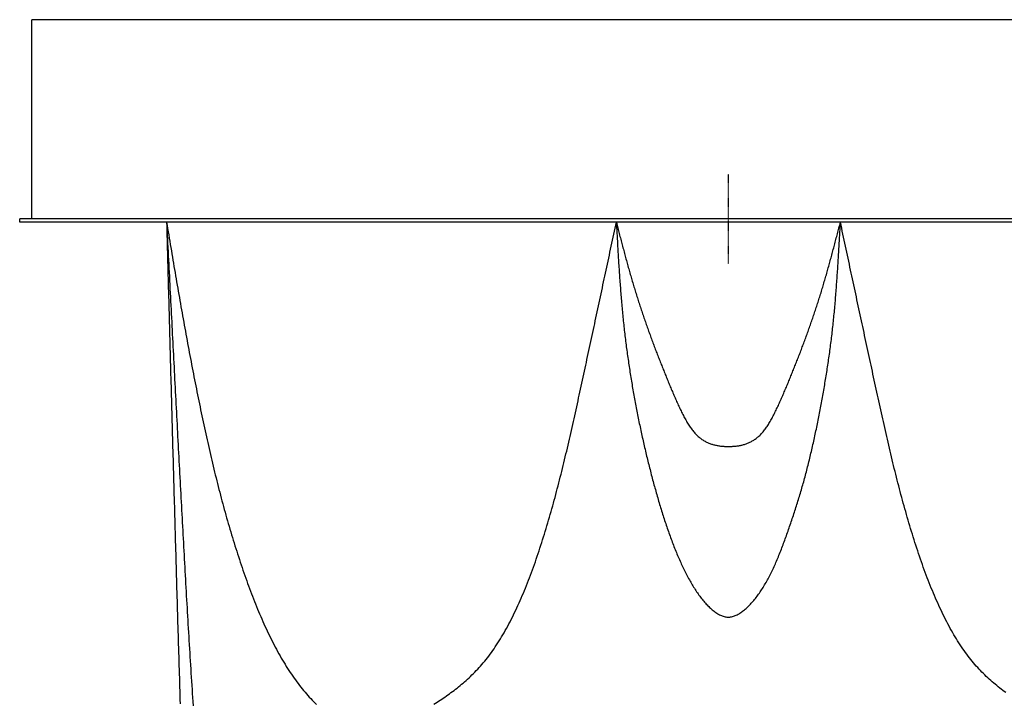
# Model space of a CAD drawing. Extents: x -791 to 1515, y -2146 to 226.
# Drawn here: x -791 to 308, y -537 to 226 of the extents above; entities that cross this region are included whole.
import ezdxf

# ---------------------------------------------------------------- set-up
doc = ezdxf.new("R2010")
doc.units = 0
doc.linetypes.add('DASHDOT', pattern=[1, 0.5, -0.25, 0, -0.25])
doc.layers.get('0').update_dxf_attribs({"linetype": 'CONTINUOUS'})

msp = doc.modelspace()

# ---------------------------------------------------------------- linework, layer by layer
at = {"linetype": 'CONTINUOUS'}
for p, q in [((-777.5, 4), (-777.5, 226)), ((777.5, 226), (-777.5, 226)), ((-791, 0), (-791, 4)), ((791, 4), (-791, 4)), ((791, 0), (-791, 0))]:
    msp.add_line(p, q, dxfattribs=at)
at = {"linetype": 'DASHDOT'}
msp.add_line((0, -46), (0, 54), dxfattribs=at)
for points in [[(-627.043, 0, 0), (-626.455, -3.5485, 0), (-625.867, -7.0917, 0), (-625.28, -10.6297, 0), (-624.692, -14.1625, 0), (-624.103, -17.6902, 0), (-623.515, -21.2128, 0), (-622.926, -24.7306, 0), (-622.337, -28.2434, 0), (-621.747, -31.7515, 0), (-621.157, -35.2548, 0), (-620.566, -38.7534, 0), (-619.975, -42.2475, 0), (-619.383, -45.737, 0), (-618.79, -49.2221, 0), (-618.197, -52.7028, 0), (-617.602, -56.1792, 0), (-617.007, -59.6513, 0), (-616.41, -63.1193, 0), (-615.813, -66.5831, 0), (-615.215, -70.043, 0), (-614.615, -73.4989, 0), (-614.014, -76.9509, 0), (-613.412, -80.3991, 0), (-612.809, -83.8435, 0), (-612.205, -87.2843, 0), (-611.598, -90.7214, 0), (-610.991, -94.1551, 0), (-610.382, -97.5853, 0), (-609.771, -101.012, 0), (-609.159, -104.436, 0), (-608.545, -107.856, 0), (-607.929, -111.273, 0), (-607.311, -114.687, 0), (-606.692, -118.098, 0), (-606.071, -121.506, 0), (-605.447, -124.911, 0), (-604.822, -128.313, 0), (-604.194, -131.712, 0), (-603.565, -135.109, 0), (-602.933, -138.503, 0), (-602.299, -141.895, 0), (-601.662, -145.284, 0), (-601.023, -148.671, 0), (-600.382, -152.055, 0), (-599.738, -155.438, 0), (-599.092, -158.818, 0), (-598.443, -162.196, 0), (-597.791, -165.572, 0), (-597.137, -168.945, 0), (-596.48, -172.317, 0), (-595.82, -175.687, 0), (-595.157, -179.056, 0), (-594.491, -182.421, 0), (-593.822, -185.785, 0), (-593.149, -189.146, 0), (-592.474, -192.505, 0), (-591.795, -195.861, 0), (-591.113, -199.214, 0), (-590.427, -202.565, 0), (-589.737, -205.912, 0), (-589.044, -209.257, 0), (-588.347, -212.598, 0), (-587.646, -215.936, 0), (-586.941, -219.27, 0), (-586.232, -222.601, 0), (-585.519, -225.928, 0), (-584.802, -229.251, 0), (-584.081, -232.571, 0), (-583.355, -235.886, 0), (-582.624, -239.198, 0), (-581.889, -242.505, 0), (-581.15, -245.807, 0), (-580.405, -249.105, 0), (-579.656, -252.399, 0), (-578.902, -255.688, 0), (-578.143, -258.972, 0), (-577.379, -262.251, 0), (-576.61, -265.525, 0), (-575.835, -268.793, 0), (-575.055, -272.057, 0), (-574.27, -275.315, 0), (-573.479, -278.567, 0), (-572.683, -281.814, 0), (-571.881, -285.055, 0), (-571.073, -288.29, 0), (-570.26, -291.519, 0), (-569.44, -294.742, 0), (-568.615, -297.959, 0), (-567.783, -301.169, 0), (-566.945, -304.373, 0), (-566.101, -307.57, 0), (-565.251, -310.761, 0), (-564.394, -313.945, 0), (-563.53, -317.121, 0), (-562.66, -320.291, 0), (-561.784, -323.454, 0), (-560.9, -326.609, 0), (-560.01, -329.757, 0), (-559.113, -332.897, 0), (-558.209, -336.03, 0), (-557.299, -339.155, 0), (-556.381, -342.271, 0), (-555.457, -345.38, 0), (-554.526, -348.481, 0), (-553.588, -351.574, 0), (-552.643, -354.658, 0), (-551.692, -357.734, 0), (-550.733, -360.801, 0), (-549.767, -363.86, 0), (-548.795, -366.909, 0), (-547.815, -369.95, 0), (-546.829, -372.981, 0), (-545.835, -376.004, 0), (-544.835, -379.017, 0), (-543.827, -382.02, 0), (-542.813, -385.015, 0), (-541.791, -387.999, 0), (-540.762, -390.974, 0), (-539.726, -393.938, 0), (-538.683, -396.892, 0), (-537.632, -399.836, 0), (-536.574, -402.768, 0), (-535.507, -405.688, 0), (-534.432, -408.597, 0), (-533.35, -411.493, 0), (-532.258, -414.377, 0), (-531.158, -417.248, 0), (-530.05, -420.105, 0), (-528.932, -422.949, 0), (-527.805, -425.779, 0), (-526.669, -428.594, 0), (-525.524, -431.394, 0), (-524.369, -434.179, 0), (-523.204, -436.948, 0), (-522.029, -439.702, 0), (-520.844, -442.439, 0), (-519.648, -445.159, 0), (-518.443, -447.863, 0), (-517.226, -450.549, 0), (-515.999, -453.217, 0), (-514.76, -455.867, 0), (-513.511, -458.498, 0), (-512.251, -461.11, 0), (-510.98, -463.702, 0), (-509.698, -466.273, 0), (-508.405, -468.824, 0), (-507.102, -471.354, 0), (-505.787, -473.861, 0), (-504.462, -476.346, 0), (-503.126, -478.808, 0), (-501.778, -481.247, 0), (-500.42, -483.661, 0), (-499.052, -486.051, 0), (-497.672, -488.417, 0), (-496.281, -490.756, 0), (-494.88, -493.069, 0), (-493.467, -495.356, 0), (-492.044, -497.616, 0), (-490.61, -499.848, 0), (-489.165, -502.052, 0), (-487.709, -504.227, 0), (-486.243, -506.373, 0), (-484.765, -508.49, 0), (-483.277, -510.576, 0), (-481.777, -512.631, 0), (-480.267, -514.655, 0), (-478.746, -516.647, 0), (-477.215, -518.607, 0), (-475.672, -520.535, 0), (-474.118, -522.428, 0), (-472.554, -524.288, 0), (-470.979, -526.114, 0), (-469.393, -527.904, 0), (-467.796, -529.659, 0), (-466.188, -531.379, 0), (-464.57, -533.061, 0), (-462.94, -534.707, 0), (-461.3, -536.315, 0), (-459.649, -537.885, 0)], [(-627.043, 0, 0), (-626.806, -4.6678, 0), (-626.57, -9.3317, 0), (-626.333, -13.9917, 0), (-626.097, -18.6478, 0), (-625.861, -23.3001, 0), (-625.624, -27.9487, 0), (-625.388, -32.5937, 0), (-625.151, -37.2352, 0), (-624.915, -41.8731, 0), (-624.678, -46.5077, 0), (-624.441, -51.1389, 0), (-624.205, -55.7668, 0), (-623.968, -60.3915, 0), (-623.731, -65.013, 0), (-623.495, -69.6315, 0), (-623.258, -74.247, 0), (-623.021, -78.8596, 0), (-622.784, -83.4693, 0), (-622.547, -88.0763, 0), (-622.31, -92.6805, 0), (-622.073, -97.2821, 0), (-621.836, -101.881, 0), (-621.599, -106.478, 0), (-621.362, -111.072, 0), (-621.125, -115.663, 0), (-620.888, -120.253, 0), (-620.65, -124.84, 0), (-620.413, -129.425, 0), (-620.175, -134.008, 0), (-619.937, -138.589, 0), (-619.7, -143.168, 0), (-619.462, -147.745, 0), (-619.224, -152.321, 0), (-618.986, -156.894, 0), (-618.748, -161.466, 0), (-618.51, -166.037, 0), (-618.271, -170.606, 0), (-618.033, -175.173, 0), (-617.795, -179.739, 0), (-617.556, -184.304, 0), (-617.317, -188.868, 0), (-617.079, -193.43, 0), (-616.84, -197.992, 0), (-616.601, -202.552, 0), (-616.361, -207.111, 0), (-616.122, -211.67, 0), (-615.883, -216.227, 0), (-615.643, -220.784, 0), (-615.403, -225.341, 0), (-615.164, -229.896, 0), (-614.924, -234.451, 0), (-614.683, -239.006, 0), (-614.443, -243.56, 0), (-614.203, -248.114, 0), (-613.962, -252.668, 0), (-613.722, -257.222, 0), (-613.481, -261.775, 0), (-613.24, -266.329, 0), (-612.998, -270.882, 0), (-612.757, -275.436, 0), (-612.515, -279.989, 0), (-612.273, -284.542, 0), (-612.031, -289.095, 0), (-611.789, -293.648, 0), (-611.546, -298.202, 0), (-611.303, -302.755, 0), (-611.059, -307.307, 0), (-610.815, -311.86, 0), (-610.57, -316.413, 0), (-610.325, -320.966, 0), (-610.08, -325.518, 0), (-609.834, -330.07, 0), (-609.587, -334.623, 0), (-609.34, -339.175, 0), (-609.092, -343.727, 0), (-608.844, -348.279, 0), (-608.595, -352.83, 0), (-608.345, -357.382, 0), (-608.094, -361.933, 0), (-607.843, -366.484, 0), (-607.591, -371.035, 0), (-607.338, -375.586, 0), (-607.085, -380.137, 0), (-606.83, -384.688, 0), (-606.575, -389.238, 0), (-606.319, -393.788, 0), (-606.062, -398.338, 0), (-605.804, -402.888, 0), (-605.545, -407.437, 0), (-605.284, -411.986, 0), (-605.023, -416.535, 0), (-604.761, -421.084, 0), (-604.498, -425.633, 0), (-604.233, -430.181, 0), (-603.968, -434.729, 0), (-603.701, -439.277, 0), (-603.433, -443.824, 0), (-603.164, -448.371, 0), (-602.894, -452.918, 0), (-602.622, -457.465, 0), (-602.35, -462.011, 0), (-602.075, -466.558, 0), (-601.8, -471.103, 0), (-601.523, -475.649, 0), (-601.244, -480.194, 0), (-600.965, -484.739, 0), (-600.683, -489.283, 0), (-600.401, -493.828, 0), (-600.116, -498.371, 0), (-599.831, -502.915, 0), (-599.543, -507.458, 0), (-599.255, -512.001, 0), (-598.964, -516.543, 0), (-598.672, -521.085, 0), (-598.378, -525.627, 0), (-598.082, -530.168, 0), (-597.785, -534.709, 0), (-597.486, -539.25, 0)], [(-627.043, 0, 0), (-626.913, -4.8839, 0), (-626.784, -9.7644, 0), (-626.654, -14.6415, 0), (-626.525, -19.5153, 0), (-626.395, -24.3858, 0), (-626.266, -29.2531, 0), (-626.136, -34.1172, 0), (-626.007, -38.9782, 0), (-625.877, -43.8361, 0), (-625.748, -48.6911, 0), (-625.618, -53.5431, 0), (-625.489, -58.3923, 0), (-625.359, -63.2386, 0), (-625.229, -68.0822, 0), (-625.1, -72.9231, 0), (-624.97, -77.7613, 0), (-624.84, -82.5969, 0), (-624.71, -87.43, 0), (-624.58, -92.2606, 0), (-624.451, -97.0888, 0), (-624.321, -101.915, 0), (-624.191, -106.738, 0), (-624.061, -111.559, 0), (-623.931, -116.378, 0), (-623.801, -121.195, 0), (-623.67, -126.01, 0), (-623.54, -130.823, 0), (-623.41, -135.634, 0), (-623.28, -140.443, 0), (-623.149, -145.25, 0), (-623.019, -150.055, 0), (-622.888, -154.859, 0), (-622.758, -159.661, 0), (-622.627, -164.461, 0), (-622.496, -169.26, 0), (-622.365, -174.057, 0), (-622.235, -178.853, 0), (-622.104, -183.647, 0), (-621.973, -188.44, 0), (-621.841, -193.232, 0), (-621.71, -198.022, 0), (-621.579, -202.811, 0), (-621.448, -207.6, 0), (-621.316, -212.387, 0), (-621.184, -217.173, 0), (-621.053, -221.958, 0), (-620.921, -226.742, 0), (-620.789, -231.526, 0), (-620.657, -236.309, 0), (-620.525, -241.091, 0), (-620.393, -245.872, 0), (-620.261, -250.653, 0), (-620.128, -255.433, 0), (-619.996, -260.213, 0), (-619.863, -264.992, 0), (-619.73, -269.771, 0), (-619.598, -274.55, 0), (-619.465, -279.328, 0), (-619.332, -284.106, 0), (-619.198, -288.884, 0), (-619.065, -293.662, 0), (-618.932, -298.44, 0), (-618.798, -303.218, 0), (-618.664, -307.996, 0), (-618.53, -312.774, 0), (-618.396, -317.551, 0), (-618.262, -322.329, 0), (-618.128, -327.107, 0), (-617.993, -331.885, 0), (-617.858, -336.663, 0), (-617.723, -341.44, 0), (-617.588, -346.218, 0), (-617.453, -350.996, 0), (-617.317, -355.773, 0), (-617.181, -360.551, 0), (-617.045, -365.329, 0), (-616.909, -370.106, 0), (-616.772, -374.884, 0), (-616.636, -379.661, 0), (-616.499, -384.439, 0), (-616.361, -389.216, 0), (-616.224, -393.994, 0), (-616.086, -398.771, 0), (-615.948, -403.548, 0), (-615.809, -408.326, 0), (-615.67, -413.103, 0), (-615.531, -417.88, 0), (-615.392, -422.657, 0), (-615.252, -427.435, 0), (-615.112, -432.212, 0), (-614.972, -436.989, 0), (-614.831, -441.766, 0), (-614.69, -446.543, 0), (-614.548, -451.32, 0), (-614.406, -456.097, 0), (-614.264, -460.874, 0), (-614.122, -465.651, 0), (-613.979, -470.427, 0), (-613.835, -475.204, 0), (-613.691, -479.981, 0), (-613.547, -484.757, 0), (-613.402, -489.534, 0), (-613.257, -494.311, 0), (-613.112, -499.087, 0), (-612.966, -503.864, 0), (-612.819, -508.64, 0), (-612.672, -513.416, 0), (-612.525, -518.192, 0), (-612.377, -522.969, 0), (-612.229, -527.745, 0), (-612.08, -532.521, 0), (-611.931, -537.297, 0)], [(-328.729, -537.614, 0), (-326.977, -536.509, 0), (-325.228, -535.393, 0), (-323.481, -534.264, 0), (-321.737, -533.123, 0), (-319.996, -531.968, 0), (-318.259, -530.799, 0), (-316.525, -529.614, 0), (-314.795, -528.415, 0), (-313.069, -527.198, 0), (-311.348, -525.966, 0), (-309.631, -524.715, 0), (-307.92, -523.446, 0), (-306.213, -522.159, 0), (-304.512, -520.851, 0), (-302.816, -519.524, 0), (-301.127, -518.175, 0), (-299.444, -516.805, 0), (-297.767, -515.413, 0), (-296.097, -513.998, 0), (-294.433, -512.56, 0), (-292.777, -511.097, 0), (-291.129, -509.609, 0), (-289.488, -508.096, 0), (-287.856, -506.556, 0), (-286.231, -504.99, 0), (-284.615, -503.396, 0), (-283.008, -501.773, 0), (-281.41, -500.122, 0), (-279.821, -498.442, 0), (-278.242, -496.731, 0), (-276.672, -494.989, 0), (-275.113, -493.216, 0), (-273.563, -491.411, 0), (-272.025, -489.572, 0), (-270.497, -487.7, 0), (-268.98, -485.794, 0), (-267.475, -483.853, 0), (-265.981, -481.877, 0), (-264.499, -479.864, 0), (-263.03, -477.815, 0), (-261.572, -475.73, 0), (-260.126, -473.609, 0), (-258.692, -471.454, 0), (-257.269, -469.264, 0), (-255.859, -467.041, 0), (-254.46, -464.784, 0), (-253.072, -462.495, 0), (-251.696, -460.174, 0), (-250.332, -457.822, 0), (-248.979, -455.439, 0), (-247.637, -453.026, 0), (-246.307, -450.583, 0), (-244.987, -448.112, 0), (-243.679, -445.612, 0), (-242.382, -443.084, 0), (-241.096, -440.529, 0), (-239.821, -437.948, 0), (-238.556, -435.34, 0), (-237.303, -432.707, 0), (-236.06, -430.049, 0), (-234.828, -427.367, 0), (-233.606, -424.661, 0), (-232.395, -421.932, 0), (-231.195, -419.181, 0), (-230.004, -416.408, 0), (-228.824, -413.613, 0), (-227.655, -410.798, 0), (-226.495, -407.963, 0), (-225.346, -405.108, 0), (-224.207, -402.234, 0), (-223.077, -399.342, 0), (-221.958, -396.432, 0), (-220.848, -393.505, 0), (-219.749, -390.561, 0), (-218.659, -387.601, 0), (-217.578, -384.626, 0), (-216.508, -381.636, 0), (-215.446, -378.632, 0), (-214.395, -375.614, 0), (-213.352, -372.583, 0), (-212.319, -369.539, 0), (-211.296, -366.484, 0), (-210.281, -363.418, 0), (-209.275, -360.34, 0), (-208.279, -357.253, 0), (-207.292, -354.156, 0), (-206.313, -351.05, 0), (-205.344, -347.936, 0), (-204.383, -344.814, 0), (-203.431, -341.685, 0), (-202.487, -338.549, 0), (-201.552, -335.407, 0), (-200.626, -332.259, 0), (-199.708, -329.104, 0), (-198.798, -325.944, 0), (-197.895, -322.779, 0), (-197.001, -319.607, 0), (-196.114, -316.43, 0), (-195.234, -313.248, 0), (-194.362, -310.06, 0), (-193.496, -306.867, 0), (-192.638, -303.668, 0), (-191.787, -300.465, 0), (-190.942, -297.257, 0), (-190.103, -294.044, 0), (-189.271, -290.826, 0), (-188.444, -287.604, 0), (-187.624, -284.377, 0), (-186.81, -281.146, 0), (-186.001, -277.911, 0), (-185.197, -274.672, 0), (-184.399, -271.428, 0), (-183.606, -268.181, 0), (-182.818, -264.93, 0), (-182.035, -261.675, 0), (-181.256, -258.417, 0), (-180.482, -255.155, 0), (-179.712, -251.889, 0), (-178.946, -248.621, 0), (-178.185, -245.349, 0), (-177.427, -242.075, 0), (-176.672, -238.797, 0), (-175.922, -235.517, 0), (-175.174, -232.234, 0), (-174.43, -228.948, 0), (-173.688, -225.66, 0), (-172.95, -222.369, 0), (-172.214, -219.077, 0), (-171.481, -215.782, 0), (-170.75, -212.485, 0), (-170.021, -209.186, 0), (-169.295, -205.885, 0), (-168.57, -202.583, 0), (-167.846, -199.279, 0), (-167.125, -195.974, 0), (-166.405, -192.667, 0), (-165.685, -189.359, 0), (-164.967, -186.05, 0), (-164.25, -182.74, 0), (-163.534, -179.429, 0), (-162.818, -176.117, 0), (-162.102, -172.804, 0), (-161.387, -169.491, 0), (-160.672, -166.177, 0), (-159.957, -162.863, 0), (-159.242, -159.548, 0), (-158.528, -156.232, 0), (-157.813, -152.917, 0), (-157.099, -149.6, 0), (-156.384, -146.284, 0), (-155.67, -142.966, 0), (-154.956, -139.649, 0), (-154.242, -136.331, 0), (-153.528, -133.012, 0), (-152.814, -129.693, 0), (-152.101, -126.374, 0), (-151.387, -123.054, 0), (-150.674, -119.734, 0), (-149.96, -116.413, 0), (-149.247, -113.092, 0), (-148.534, -109.771, 0), (-147.821, -106.449, 0), (-147.108, -103.128, 0), (-146.395, -99.8053, 0), (-145.682, -96.4827, 0), (-144.97, -93.1598, 0), (-144.257, -89.8366, 0), (-143.545, -86.5132, 0), (-142.832, -83.1895, 0), (-142.12, -79.8655, 0), (-141.407, -76.5413, 0), (-140.695, -73.2168, 0), (-139.983, -69.8921, 0), (-139.271, -66.5672, 0), (-138.559, -63.2421, 0), (-137.846, -59.9167, 0), (-137.134, -56.5912, 0), (-136.423, -53.2655, 0), (-135.711, -49.9397, 0), (-134.999, -46.6136, 0), (-134.287, -43.2875, 0), (-133.575, -39.9612, 0), (-132.863, -36.6348, 0), (-132.152, -33.3082, 0), (-131.44, -29.9816, 0), (-130.728, -26.6548, 0), (-130.017, -23.328, 0), (-129.305, -20.0011, 0), (-128.593, -16.6742, 0), (-127.882, -13.3472, 0), (-127.17, -10.0201, 0), (-126.459, -6.693, 0), (-125.747, -3.3659, 0), (-125.035, -0.0388, 0)], [(-125.035, -0.0388, 0), (-124.634, -1.6107, 0), (-124.231, -3.183, 0), (-123.828, -4.7558, 0), (-123.424, -6.329, 0), (-123.019, -7.9025, 0), (-122.614, -9.4763, 0), (-122.207, -11.0503, 0), (-121.8, -12.6245, 0), (-121.392, -14.1987, 0), (-120.983, -15.773, 0), (-120.573, -17.3472, 0), (-120.162, -18.9213, 0), (-119.75, -20.4953, 0), (-119.337, -22.0691, 0), (-118.922, -23.6427, 0), (-118.507, -25.2159, 0), (-118.091, -26.7887, 0), (-117.673, -28.3611, 0), (-117.255, -29.933, 0), (-116.835, -31.5043, 0), (-116.414, -33.075, 0), (-115.991, -34.645, 0), (-115.567, -36.2143, 0), (-115.142, -37.7828, 0), (-114.716, -39.3505, 0), (-114.288, -40.9172, 0), (-113.859, -42.483, 0), (-113.428, -44.0477, 0), (-112.996, -45.6113, 0), (-112.562, -47.1738, 0), (-112.127, -48.7351, 0), (-111.69, -50.2951, 0), (-111.252, -51.8538, 0), (-110.812, -53.4111, 0), (-110.37, -54.9669, 0), (-109.927, -56.5213, 0), (-109.482, -58.0741, 0), (-109.035, -59.6253, 0), (-108.586, -61.1748, 0), (-108.136, -62.7225, 0), (-107.684, -64.2685, 0), (-107.23, -65.8126, 0), (-106.774, -67.3547, 0), (-106.316, -68.895, 0), (-105.856, -70.4331, 0), (-105.394, -71.9692, 0), (-104.93, -73.5031, 0), (-104.464, -75.0349, 0), (-103.997, -76.5643, 0), (-103.526, -78.0914, 0), (-103.054, -79.6162, 0), (-102.58, -81.1385, 0), (-102.104, -82.6583, 0), (-101.625, -84.1756, 0), (-101.144, -85.6904, 0), (-100.662, -87.2028, 0), (-100.177, -88.7127, 0), (-99.6898, -90.2202, 0), (-99.2009, -91.7252, 0), (-98.71, -93.2279, 0), (-98.2172, -94.728, 0), (-97.7224, -96.2258, 0), (-97.2258, -97.7212, 0), (-96.7273, -99.2142, 0), (-96.2269, -100.705, 0), (-95.7247, -102.193, 0), (-95.2207, -103.679, 0), (-94.7149, -105.162, 0), (-94.2074, -106.644, 0), (-93.6982, -108.123, 0), (-93.1874, -109.599, 0), (-92.6748, -111.073, 0), (-92.1606, -112.545, 0), (-91.6449, -114.015, 0), (-91.1275, -115.482, 0), (-90.6086, -116.947, 0), (-90.0882, -118.41, 0), (-89.5663, -119.87, 0), (-89.0429, -121.329, 0), (-88.5181, -122.785, 0), (-87.9919, -124.238, 0), (-87.4643, -125.69, 0), (-86.9353, -127.139, 0), (-86.405, -128.587, 0), (-85.8734, -130.032, 0), (-85.3405, -131.474, 0), (-84.8064, -132.915, 0), (-84.271, -134.353, 0), (-83.7345, -135.79, 0), (-83.1967, -137.224, 0), (-82.6579, -138.656, 0), (-82.1179, -140.086, 0), (-81.5768, -141.513, 0), (-81.0347, -142.939, 0), (-80.4916, -144.362, 0), (-79.9474, -145.784, 0), (-79.4022, -147.203, 0), (-78.8562, -148.621, 0), (-78.3091, -150.036, 0), (-77.7612, -151.449, 0), (-77.2124, -152.86, 0), (-76.6628, -154.269, 0), (-76.1123, -155.676, 0), (-75.5611, -157.081, 0), (-75.009, -158.484, 0), (-74.4561, -159.885, 0), (-73.9022, -161.284, 0), (-73.3473, -162.682, 0), (-72.7913, -164.077, 0), (-72.2342, -165.47, 0), (-71.6759, -166.862, 0), (-71.1164, -168.252, 0), (-70.5555, -169.64, 0), (-69.9933, -171.026, 0), (-69.4296, -172.411, 0), (-68.8644, -173.794, 0), (-68.2977, -175.175, 0), (-67.7293, -176.554, 0), (-67.1593, -177.932, 0), (-66.5874, -179.309, 0), (-66.0138, -180.684, 0), (-65.4383, -182.057, 0), (-64.8609, -183.429, 0), (-64.2815, -184.799, 0), (-63.7, -186.168, 0), (-63.1163, -187.535, 0), (-62.5305, -188.901, 0), (-61.9425, -190.265, 0), (-61.3521, -191.629, 0), (-60.7594, -192.991, 0), (-60.1643, -194.351, 0), (-59.5666, -195.711, 0), (-58.9664, -197.069, 0), (-58.3636, -198.426, 0), (-57.758, -199.781, 0), (-57.1497, -201.135, 0), (-56.5383, -202.485, 0), (-55.9237, -203.831, 0), (-55.3057, -205.172, 0), (-54.6842, -206.507, 0), (-54.0591, -207.835, 0), (-53.43, -209.155, 0), (-52.7969, -210.466, 0), (-52.1596, -211.767, 0), (-51.5179, -213.058, 0), (-50.8717, -214.336, 0), (-50.2208, -215.602, 0), (-49.5649, -216.853, 0), (-48.9041, -218.09, 0), (-48.2379, -219.312, 0), (-47.5664, -220.516, 0), (-46.8893, -221.703, 0), (-46.2065, -222.871, 0), (-45.5178, -224.02, 0), (-44.823, -225.148, 0), (-44.1219, -226.254, 0), (-43.4145, -227.338, 0), (-42.7004, -228.399, 0), (-41.9796, -229.434, 0), (-41.2519, -230.445, 0), (-40.517, -231.429, 0), (-39.775, -232.386, 0), (-39.0254, -233.314, 0), (-38.2683, -234.213, 0), (-37.5034, -235.082, 0), (-36.7307, -235.92, 0), (-35.9504, -236.728, 0), (-35.1627, -237.506, 0), (-34.3678, -238.256, 0), (-33.5658, -238.976, 0), (-32.7569, -239.669, 0), (-31.9413, -240.334, 0), (-31.1192, -240.972, 0), (-30.2908, -241.583, 0), (-29.4563, -242.168, 0), (-28.6158, -242.727, 0), (-27.7695, -243.262, 0), (-26.9176, -243.771, 0), (-26.0603, -244.257, 0), (-25.1978, -244.718, 0), (-24.3302, -245.157, 0), (-23.4577, -245.573, 0), (-22.5806, -245.967, 0), (-21.699, -246.339, 0), (-20.813, -246.69, 0), (-19.923, -247.02, 0), (-19.0289, -247.33, 0), (-18.1311, -247.621, 0), (-17.2297, -247.892, 0), (-16.3249, -248.145, 0), (-15.4169, -248.379, 0), (-14.5059, -248.596, 0), (-13.592, -248.796, 0), (-12.6754, -248.978, 0), (-11.7563, -249.145, 0), (-10.8349, -249.296, 0), (-9.9114, -249.432, 0), (-8.986, -249.553, 0), (-8.0588, -249.66, 0), (-7.13, -249.753, 0), (-6.1998, -249.833, 0), (-5.2684, -249.9, 0), (-4.336, -249.955, 0), (-3.4027, -249.998, 0), (-2.4688, -250.03, 0), (-1.5343, -250.052, 0), (-0.5996, -250.063, 0), (0.3352, -250.064, 0), (1.27, -250.056, 0), (2.2045, -250.037, 0), (3.1386, -250.008, 0), (4.0721, -249.968, 0), (5.0048, -249.917, 0), (5.9365, -249.853, 0), (6.867, -249.777, 0), (7.7962, -249.687, 0), (8.7239, -249.584, 0), (9.6498, -249.467, 0), (10.5739, -249.336, 0), (11.4959, -249.189, 0), (12.4156, -249.027, 0), (13.3329, -248.849, 0), (14.2476, -248.654, 0), (15.1595, -248.442, 0), (16.0683, -248.213, 0), (16.9741, -247.965, 0), (17.8764, -247.699, 0), (18.7752, -247.414, 0), (19.6704, -247.11, 0), (20.5616, -246.785, 0), (21.4487, -246.44, 0), (22.3316, -246.074, 0), (23.21, -245.686, 0), (24.0838, -245.277, 0), (24.9527, -244.845, 0), (25.8167, -244.389, 0), (26.6755, -243.911, 0), (27.5289, -243.408, 0), (28.3768, -242.881, 0), (29.219, -242.328, 0), (30.0553, -241.751, 0), (30.8854, -241.147, 0), (31.7093, -240.517, 0), (32.5268, -239.86, 0), (33.3376, -239.175, 0), (34.1415, -238.462, 0), (34.9385, -237.721, 0), (35.7283, -236.951, 0), (36.5107, -236.151, 0), (37.2856, -235.322, 0), (38.0527, -234.462, 0), (38.8121, -233.571, 0), (39.5638, -232.651, 0), (40.308, -231.702, 0), (41.0449, -230.726, 0), (41.7746, -229.723, 0), (42.4974, -228.694, 0), (43.2134, -227.641, 0), (43.9227, -226.563, 0), (44.6256, -225.463, 0), (45.3222, -224.341, 0), (46.0127, -223.198, 0), (46.6972, -222.036, 0), (47.3759, -220.854, 0), (48.049, -219.654, 0), (48.7166, -218.438, 0), (49.379, -217.205, 0), (50.0362, -215.958, 0), (50.6885, -214.696, 0), (51.3361, -213.421, 0), (51.979, -212.134, 0), (52.6175, -210.836, 0), (53.2518, -209.527, 0), (53.8819, -208.21, 0), (54.5082, -206.884, 0), (55.1306, -205.551, 0), (55.7495, -204.211, 0), (56.365, -202.866, 0), (56.9772, -201.517, 0), (57.5864, -200.164, 0), (58.1926, -198.809, 0), (58.7961, -197.452, 0), (59.3969, -196.095, 0), (59.9952, -194.735, 0), (60.5909, -193.375, 0), (61.1842, -192.013, 0), (61.7751, -190.65, 0), (62.3637, -189.286, 0), (62.95, -187.92, 0), (63.5341, -186.553, 0), (64.1161, -185.185, 0), (64.696, -183.815, 0), (65.2739, -182.443, 0), (65.8498, -181.07, 0), (66.4239, -179.696, 0), (66.9961, -178.32, 0), (67.5666, -176.942, 0), (68.1354, -175.563, 0), (68.7026, -174.183, 0), (69.2682, -172.8, 0), (69.8323, -171.416, 0), (70.395, -170.03, 0), (70.9562, -168.643, 0), (71.5162, -167.254, 0), (72.075, -165.863, 0), (72.6325, -164.47, 0), (73.1889, -163.075, 0), (73.7443, -161.679, 0), (74.2987, -160.28, 0), (74.8521, -158.88, 0), (75.4047, -157.478, 0), (75.9565, -156.074, 0), (76.5075, -154.668, 0), (77.0578, -153.26, 0), (77.6072, -151.849, 0), (78.1558, -150.437, 0), (78.7036, -149.023, 0), (79.2504, -147.607, 0), (79.7964, -146.189, 0), (80.3413, -144.769, 0), (80.8853, -143.346, 0), (81.4283, -141.922, 0), (81.9702, -140.495, 0), (82.5111, -139.067, 0), (83.0508, -137.636, 0), (83.5894, -136.203, 0), (84.1269, -134.768, 0), (84.6631, -133.331, 0), (85.1981, -131.891, 0), (85.7319, -130.45, 0), (86.2644, -129.006, 0), (86.7956, -127.56, 0), (87.3254, -126.112, 0), (87.8539, -124.662, 0), (88.3809, -123.209, 0), (88.9065, -121.754, 0), (89.4307, -120.297, 0), (89.9533, -118.837, 0), (90.4744, -117.375, 0), (90.994, -115.911, 0), (91.512, -114.445, 0), (92.0284, -112.976, 0), (92.5431, -111.505, 0), (93.0562, -110.031, 0), (93.5675, -108.555, 0), (94.0772, -107.077, 0), (94.585, -105.597, 0), (95.0911, -104.113, 0), (95.5953, -102.628, 0), (96.0977, -101.14, 0), (96.5982, -99.6497, 0), (97.0968, -98.1568, 0), (97.5934, -96.6615, 0), (98.0881, -95.1637, 0), (98.5807, -93.6633, 0), (99.0714, -92.1605, 0), (99.5599, -90.6552, 0), (100.046, -89.1473, 0), (100.531, -87.6368, 0), (101.013, -86.1238, 0), (101.493, -84.6082, 0), (101.971, -83.0901, 0), (102.446, -81.5693, 0), (102.92, -80.0459, 0), (103.391, -78.5199, 0), (103.859, -76.9914, 0), (104.326, -75.4604, 0), (104.79, -73.9269, 0), (105.253, -72.3911, 0), (105.713, -70.8528, 0), (106.172, -69.3123, 0), (106.628, -67.7696, 0), (107.082, -66.2246, 0), (107.535, -64.6775, 0), (107.986, -63.1283, 0), (108.435, -61.577, 0), (108.882, -60.0238, 0), (109.328, -58.4685, 0), (109.772, -56.9114, 0), (110.214, -55.3524, 0), (110.655, -53.7916, 0), (111.094, -52.2291, 0), (111.532, -50.6648, 0), (111.969, -49.0989, 0), (112.404, -47.5313, 0), (112.837, -45.9623, 0), (113.27, -44.3916, 0), (113.701, -42.8196, 0), (114.131, -41.2461, 0), (114.56, -39.6712, 0), (114.988, -38.0951, 0), (115.414, -36.5176, 0), (115.84, -34.939, 0), (116.264, -33.3592, 0), (116.688, -31.7782, 0), (117.111, -30.1962, 0), (117.533, -28.6132, 0), (117.954, -27.0292, 0), (118.375, -25.4443, 0), (118.794, -23.8585, 0), (119.213, -22.2718, 0), (119.632, -20.6844, 0), (120.05, -19.0963, 0), (120.467, -17.5075, 0), (120.884, -15.9181, 0), (121.3, -14.3281, 0), (121.716, -12.7375, 0), (122.132, -11.1465, 0), (122.547, -9.555, 0), (122.962, -7.9632, 0), (123.377, -6.371, 0), (123.792, -4.7786, 0), (124.206, -3.1859, 0), (124.621, -1.593, 0), (125.035, 0, 0)], [(-125.035, -0.0388, 0), (-124.929, -2.1199, 0), (-124.823, -4.2013, 0), (-124.715, -6.2832, 0), (-124.607, -8.3654, 0), (-124.498, -10.4478, 0), (-124.389, -12.5306, 0), (-124.278, -14.6136, 0), (-124.167, -16.6968, 0), (-124.055, -18.7802, 0), (-123.941, -20.8637, 0), (-123.827, -22.9473, 0), (-123.711, -25.0309, 0), (-123.594, -27.1147, 0), (-123.476, -29.1984, 0), (-123.357, -31.2821, 0), (-123.236, -33.3657, 0), (-123.114, -35.4492, 0), (-122.99, -37.5326, 0), (-122.865, -39.6158, 0), (-122.738, -41.6988, 0), (-122.61, -43.7816, 0), (-122.48, -45.8641, 0), (-122.348, -47.9463, 0), (-122.214, -50.0282, 0), (-122.078, -52.1097, 0), (-121.94, -54.1908, 0), (-121.801, -56.2714, 0), (-121.659, -58.3516, 0), (-121.515, -60.4313, 0), (-121.369, -62.5105, 0), (-121.221, -64.5891, 0), (-121.07, -66.667, 0), (-120.917, -68.7444, 0), (-120.762, -70.8211, 0), (-120.604, -72.897, 0), (-120.444, -74.9722, 0), (-120.281, -77.0467, 0), (-120.115, -79.1203, 0), (-119.947, -81.1931, 0), (-119.776, -83.265, 0), (-119.603, -85.3361, 0), (-119.426, -87.4061, 0), (-119.246, -89.4752, 0), (-119.064, -91.5433, 0), (-118.878, -93.6104, 0), (-118.69, -95.6763, 0), (-118.498, -97.7412, 0), (-118.303, -99.8049, 0), (-118.104, -101.867, 0), (-117.903, -103.929, 0), (-117.698, -105.989, 0), (-117.489, -108.048, 0), (-117.277, -110.105, 0), (-117.062, -112.161, 0), (-116.843, -114.216, 0), (-116.62, -116.269, 0), (-116.394, -118.321, 0), (-116.163, -120.372, 0), (-115.929, -122.421, 0), (-115.691, -124.468, 0), (-115.45, -126.514, 0), (-115.204, -128.558, 0), (-114.955, -130.6, 0), (-114.701, -132.641, 0), (-114.445, -134.681, 0), (-114.184, -136.718, 0), (-113.92, -138.754, 0), (-113.652, -140.789, 0), (-113.38, -142.821, 0), (-113.105, -144.852, 0), (-112.826, -146.881, 0), (-112.544, -148.908, 0), (-112.258, -150.933, 0), (-111.968, -152.957, 0), (-111.675, -154.978, 0), (-111.379, -156.998, 0), (-111.079, -159.016, 0), (-110.776, -161.031, 0), (-110.469, -163.045, 0), (-110.159, -165.057, 0), (-109.846, -167.067, 0), (-109.529, -169.075, 0), (-109.209, -171.081, 0), (-108.886, -173.085, 0), (-108.559, -175.086, 0), (-108.23, -177.086, 0), (-107.897, -179.083, 0), (-107.56, -181.079, 0), (-107.221, -183.072, 0), (-106.879, -185.063, 0), (-106.533, -187.051, 0), (-106.185, -189.038, 0), (-105.833, -191.022, 0), (-105.478, -193.004, 0), (-105.12, -194.983, 0), (-104.76, -196.961, 0), (-104.396, -198.935, 0), (-104.029, -200.908, 0), (-103.66, -202.878, 0), (-103.287, -204.846, 0), (-102.912, -206.811, 0), (-102.534, -208.774, 0), (-102.153, -210.735, 0), (-101.769, -212.693, 0), (-101.382, -214.648, 0), (-100.992, -216.601, 0), (-100.599, -218.552, 0), (-100.204, -220.5, 0), (-99.8052, -222.446, 0), (-99.4039, -224.39, 0), (-98.9997, -226.331, 0), (-98.5925, -228.269, 0), (-98.1825, -230.205, 0), (-97.7697, -232.139, 0), (-97.3539, -234.07, 0), (-96.9353, -235.999, 0), (-96.5137, -237.925, 0), (-96.0893, -239.849, 0), (-95.6621, -241.77, 0), (-95.2319, -243.689, 0), (-94.7989, -245.605, 0), (-94.363, -247.519, 0), (-93.9242, -249.43, 0), (-93.4826, -251.339, 0), (-93.0381, -253.245, 0), (-92.5907, -255.149, 0), (-92.1404, -257.05, 0), (-91.6873, -258.949, 0), (-91.2313, -260.845, 0), (-90.7725, -262.739, 0), (-90.3108, -264.63, 0), (-89.8462, -266.519, 0), (-89.3788, -268.405, 0), (-88.9085, -270.289, 0), (-88.4353, -272.17, 0), (-87.9593, -274.049, 0), (-87.4804, -275.925, 0), (-86.9987, -277.798, 0), (-86.5141, -279.669, 0), (-86.0267, -281.538, 0), (-85.5364, -283.403, 0), (-85.0433, -285.267, 0), (-84.5473, -287.127, 0), (-84.0484, -288.986, 0), (-83.5467, -290.841, 0), (-83.0422, -292.694, 0), (-82.5348, -294.545, 0), (-82.0246, -296.393, 0), (-81.5115, -298.238, 0), (-80.9956, -300.081, 0), (-80.4767, -301.92, 0), (-79.9549, -303.757, 0), (-79.43, -305.591, 0), (-78.9021, -307.422, 0), (-78.371, -309.249, 0), (-77.8368, -311.073, 0), (-77.2993, -312.893, 0), (-76.7585, -314.709, 0), (-76.2144, -316.521, 0), (-75.6669, -318.329, 0), (-75.1159, -320.133, 0), (-74.5615, -321.933, 0), (-74.0035, -323.728, 0), (-73.4419, -325.518, 0), (-72.8766, -327.303, 0), (-72.3076, -329.083, 0), (-71.7348, -330.859, 0), (-71.1582, -332.628, 0), (-70.5778, -334.393, 0), (-69.9934, -336.152, 0), (-69.405, -337.905, 0), (-68.8126, -339.652, 0), (-68.2161, -341.393, 0), (-67.6155, -343.128, 0), (-67.0107, -344.857, 0), (-66.4016, -346.579, 0), (-65.7883, -348.295, 0), (-65.1706, -350.003, 0), (-64.5484, -351.705, 0), (-63.9219, -353.4, 0), (-63.2908, -355.088, 0), (-62.6551, -356.768, 0), (-62.0149, -358.441, 0), (-61.3699, -360.106, 0), (-60.7203, -361.763, 0), (-60.0658, -363.412, 0), (-59.4066, -365.053, 0), (-58.7424, -366.686, 0), (-58.0733, -368.311, 0), (-57.3993, -369.927, 0), (-56.7201, -371.534, 0), (-56.0359, -373.133, 0), (-55.3466, -374.722, 0), (-54.652, -376.302, 0), (-53.9522, -377.873, 0), (-53.2471, -379.435, 0), (-52.5366, -380.987, 0), (-51.8207, -382.529, 0), (-51.0993, -384.062, 0), (-50.3724, -385.584, 0), (-49.64, -387.097, 0), (-48.9019, -388.599, 0), (-48.1581, -390.09, 0), (-47.4085, -391.57, 0), (-46.6532, -393.039, 0), (-45.8919, -394.496, 0), (-45.1247, -395.94, 0), (-44.3514, -397.372, 0), (-43.572, -398.791, 0), (-42.7864, -400.196, 0), (-41.9946, -401.587, 0), (-41.1965, -402.964, 0), (-40.392, -404.325, 0), (-39.581, -405.672, 0), (-38.7635, -407.003, 0), (-37.9394, -408.318, 0), (-37.1086, -409.617, 0), (-36.2711, -410.898, 0), (-35.4268, -412.162, 0), (-34.5757, -413.409, 0), (-33.7175, -414.637, 0), (-32.8524, -415.847, 0), (-31.9802, -417.038, 0), (-31.1008, -418.209, 0), (-30.2143, -419.361, 0), (-29.3204, -420.492, 0), (-28.4191, -421.603, 0), (-27.5105, -422.693, 0), (-26.5943, -423.761, 0), (-25.6706, -424.808, 0), (-24.7392, -425.832, 0), (-23.8001, -426.833, 0), (-22.8533, -427.811, 0), (-21.8985, -428.766, 0), (-20.936, -429.696, 0), (-19.966, -430.6, 0), (-18.9888, -431.477, 0), (-18.0049, -432.323, 0), (-17.0146, -433.139, 0), (-16.0182, -433.92, 0), (-15.0161, -434.667, 0), (-14.0086, -435.376, 0), (-12.9963, -436.047, 0), (-11.9793, -436.677, 0), (-10.958, -437.264, 0), (-9.9329, -437.807, 0), (-8.9043, -438.303, 0), (-7.8725, -438.751, 0), (-6.8379, -439.149, 0), (-5.8009, -439.495, 0), (-4.7618, -439.788, 0), (-3.721, -440.025, 0), (-2.6789, -440.205, 0), (-1.6358, -440.325, 0), (-0.592, -440.384, 0), (0.452, -440.381, 0), (1.4959, -440.316, 0), (2.5394, -440.192, 0), (3.5821, -440.009, 0), (4.6235, -439.771, 0), (5.6635, -439.478, 0), (6.7016, -439.132, 0), (7.7375, -438.736, 0), (8.7708, -438.291, 0), (9.8011, -437.798, 0), (10.8281, -437.26, 0), (11.8515, -436.679, 0), (12.8709, -436.055, 0), (13.8859, -435.392, 0), (14.8962, -434.69, 0), (15.9013, -433.951, 0), (16.9011, -433.178, 0), (17.8951, -432.372, 0), (18.8829, -431.535, 0), (19.8642, -430.668, 0), (20.8387, -429.774, 0), (21.8059, -428.854, 0), (22.7656, -427.91, 0), (23.7176, -426.942, 0), (24.6621, -425.952, 0), (25.5989, -424.938, 0), (26.5282, -423.903, 0), (27.45, -422.845, 0), (28.3642, -421.766, 0), (29.2709, -420.666, 0), (30.1701, -419.544, 0), (31.0619, -418.402, 0), (31.9463, -417.24, 0), (32.8232, -416.058, 0), (33.6928, -414.856, 0), (34.555, -413.635, 0), (35.4098, -412.395, 0), (36.2573, -411.136, 0), (37.0976, -409.86, 0), (37.9305, -408.565, 0), (38.7562, -407.253, 0), (39.5747, -405.924, 0), (40.3859, -404.578, 0), (41.19, -403.215, 0), (41.9869, -401.836, 0), (42.7767, -400.442, 0), (43.5593, -399.032, 0), (44.3349, -397.607, 0), (45.1034, -396.167, 0), (45.8648, -394.712, 0), (46.6192, -393.244, 0), (47.3666, -391.762, 0), (48.107, -390.266, 0), (48.8405, -388.758, 0), (49.567, -387.236, 0), (50.2867, -385.703, 0), (50.9996, -384.157, 0), (51.706, -382.6, 0), (52.4061, -381.031, 0), (53.1001, -379.452, 0), (53.788, -377.862, 0), (54.4702, -376.262, 0), (55.1468, -374.652, 0), (55.8179, -373.033, 0), (56.4838, -371.405, 0), (57.1446, -369.768, 0), (57.8006, -368.123, 0), (58.4519, -366.469, 0), (59.0986, -364.809, 0), (59.741, -363.141, 0), (60.3793, -361.466, 0), (61.0136, -359.785, 0), (61.6441, -358.098, 0), (62.271, -356.406, 0), (62.8945, -354.708, 0), (63.5148, -353.004, 0), (64.1319, -351.297, 0), (64.7463, -349.585, 0), (65.3579, -347.869, 0), (65.967, -346.15, 0), (66.5738, -344.428, 0), (67.1784, -342.703, 0), (67.7809, -340.975, 0), (68.3811, -339.245, 0), (68.9791, -337.512, 0), (69.5746, -335.776, 0), (70.1678, -334.036, 0), (70.7585, -332.294, 0), (71.3466, -330.549, 0), (71.932, -328.8, 0), (72.5148, -327.048, 0), (73.0949, -325.293, 0), (73.6721, -323.534, 0), (74.2465, -321.772, 0), (74.8179, -320.007, 0), (75.3863, -318.237, 0), (75.9516, -316.465, 0), (76.5138, -314.688, 0), (77.0728, -312.907, 0), (77.6285, -311.123, 0), (78.1809, -309.335, 0), (78.7299, -307.542, 0), (79.2754, -305.746, 0), (79.8174, -303.945, 0), (80.3558, -302.141, 0), (80.8905, -300.331, 0), (81.4215, -298.518, 0), (81.9487, -296.7, 0), (82.4722, -294.878, 0), (82.9918, -293.051, 0), (83.5076, -291.22, 0), (84.0198, -289.384, 0), (84.5282, -287.544, 0), (85.0329, -285.701, 0), (85.534, -283.853, 0), (86.0314, -282, 0), (86.5252, -280.144, 0), (87.0155, -278.284, 0), (87.5021, -276.42, 0), (87.9853, -274.552, 0), (88.4649, -272.681, 0), (88.941, -270.805, 0), (89.4137, -268.926, 0), (89.8829, -267.043, 0), (90.3487, -265.156, 0), (90.8111, -263.266, 0), (91.2702, -261.373, 0), (91.7259, -259.476, 0), (92.1783, -257.575, 0), (92.6275, -255.672, 0), (93.0733, -253.764, 0), (93.5159, -251.854, 0), (93.9553, -249.941, 0), (94.3916, -248.024, 0), (94.8246, -246.104, 0), (95.2545, -244.182, 0), (95.6813, -242.256, 0), (96.105, -240.327, 0), (96.5257, -238.396, 0), (96.9433, -236.461, 0), (97.3579, -234.524, 0), (97.7695, -232.584, 0), (98.1781, -230.642, 0), (98.5838, -228.697, 0), (98.9866, -226.749, 0), (99.3865, -224.799, 0), (99.7835, -222.846, 0), (100.178, -220.891, 0), (100.569, -218.934, 0), (100.958, -216.974, 0), (101.343, -215.012, 0), (101.727, -213.048, 0), (102.107, -211.082, 0), (102.485, -209.113, 0), (102.86, -207.143, 0), (103.232, -205.17, 0), (103.602, -203.196, 0), (103.969, -201.22, 0), (104.333, -199.242, 0), (104.695, -197.262, 0), (105.055, -195.28, 0), (105.411, -193.297, 0), (105.765, -191.312, 0), (106.116, -189.324, 0), (106.464, -187.335, 0), (106.81, -185.345, 0), (107.152, -183.352, 0), (107.491, -181.357, 0), (107.828, -179.361, 0), (108.162, -177.363, 0), (108.492, -175.363, 0), (108.819, -173.361, 0), (109.144, -171.358, 0), (109.465, -169.353, 0), (109.783, -167.346, 0), (110.097, -165.337, 0), (110.409, -163.326, 0), (110.717, -161.314, 0), (111.022, -159.3, 0), (111.323, -157.284, 0), (111.621, -155.266, 0), (111.915, -153.247, 0), (112.206, -151.226, 0), (112.494, -149.203, 0), (112.778, -147.178, 0), (113.058, -145.152, 0), (113.334, -143.123, 0), (113.607, -141.094, 0), (113.877, -139.062, 0), (114.142, -137.029, 0), (114.404, -134.993, 0), (114.662, -132.957, 0), (114.915, -130.918, 0), (115.166, -128.878, 0), (115.412, -126.836, 0), (115.654, -124.792, 0), (115.892, -122.747, 0), (116.126, -120.7, 0), (116.356, -118.651, 0), (116.582, -116.601, 0), (116.804, -114.549, 0), (117.022, -112.495, 0), (117.237, -110.44, 0), (117.447, -108.384, 0), (117.654, -106.325, 0), (117.858, -104.266, 0), (118.058, -102.205, 0), (118.255, -100.142, 0), (118.448, -98.078, 0), (118.638, -96.0127, 0), (118.825, -93.946, 0), (119.008, -91.8779, 0), (119.189, -89.8086, 0), (119.367, -87.738, 0), (119.541, -85.6662, 0), (119.713, -83.5932, 0), (119.882, -81.519, 0), (120.048, -79.4436, 0), (120.212, -77.3671, 0), (120.373, -75.2895, 0), (120.531, -73.2109, 0), (120.687, -71.1312, 0), (120.841, -69.0504, 0), (120.992, -66.9687, 0), (121.141, -64.8861, 0), (121.288, -62.8025, 0), (121.433, -60.718, 0), (121.576, -58.6326, 0), (121.717, -56.5464, 0), (121.856, -54.4594, 0), (121.993, -52.3716, 0), (122.128, -50.283, 0), (122.262, -48.1936, 0), (122.394, -46.1036, 0), (122.525, -44.0129, 0), (122.654, -41.9215, 0), (122.781, -39.8295, 0), (122.908, -37.7369, 0), (123.033, -35.6438, 0), (123.157, -33.5501, 0), (123.28, -31.4559, 0), (123.401, -29.3612, 0), (123.522, -27.266, 0), (123.642, -25.1704, 0), (123.761, -23.0744, 0), (123.879, -20.9781, 0), (123.997, -18.8814, 0), (124.114, -16.7843, 0), (124.23, -14.687, 0), (124.346, -12.5894, 0), (124.462, -10.4916, 0), (124.577, -8.3936, 0), (124.692, -6.2954, 0), (124.806, -4.197, 0), (124.921, -2.0986, 0), (125.035, 0, 0)], [(309.631, -524.715, 0), (307.92, -523.446, 0), (306.213, -522.159, 0), (304.512, -520.851, 0), (302.816, -519.524, 0), (301.127, -518.175, 0), (299.444, -516.805, 0), (297.767, -515.413, 0), (296.097, -513.998, 0), (294.433, -512.56, 0), (292.777, -511.097, 0), (291.129, -509.609, 0), (289.488, -508.096, 0), (287.856, -506.556, 0), (286.231, -504.99, 0), (284.615, -503.396, 0), (283.008, -501.773, 0), (281.41, -500.122, 0), (279.821, -498.442, 0), (278.242, -496.731, 0), (276.672, -494.989, 0), (275.113, -493.216, 0), (273.563, -491.411, 0), (272.025, -489.572, 0), (270.497, -487.7, 0), (268.98, -485.794, 0), (267.475, -483.853, 0), (265.981, -481.877, 0), (264.499, -479.864, 0), (263.03, -477.815, 0), (261.572, -475.73, 0), (260.126, -473.609, 0), (258.692, -471.454, 0), (257.269, -469.264, 0), (255.859, -467.041, 0), (254.46, -464.784, 0), (253.072, -462.495, 0), (251.696, -460.174, 0), (250.332, -457.822, 0), (248.979, -455.439, 0), (247.637, -453.026, 0), (246.307, -450.583, 0), (244.987, -448.112, 0), (243.679, -445.612, 0), (242.382, -443.084, 0), (241.096, -440.529, 0), (239.821, -437.948, 0), (238.556, -435.34, 0), (237.303, -432.707, 0), (236.06, -430.049, 0), (234.828, -427.367, 0), (233.606, -424.661, 0), (232.395, -421.932, 0), (231.195, -419.181, 0), (230.004, -416.408, 0), (228.824, -413.613, 0), (227.655, -410.798, 0), (226.495, -407.963, 0), (225.346, -405.108, 0), (224.207, -402.234, 0), (223.077, -399.342, 0), (221.958, -396.432, 0), (220.848, -393.505, 0), (219.749, -390.561, 0), (218.659, -387.601, 0), (217.578, -384.626, 0), (216.508, -381.636, 0), (215.446, -378.632, 0), (214.395, -375.614, 0), (213.352, -372.583, 0), (212.319, -369.539, 0), (211.296, -366.484, 0), (210.281, -363.418, 0), (209.275, -360.34, 0), (208.279, -357.253, 0), (207.292, -354.156, 0), (206.313, -351.05, 0), (205.344, -347.936, 0), (204.383, -344.814, 0), (203.431, -341.685, 0), (202.487, -338.549, 0), (201.552, -335.407, 0), (200.626, -332.259, 0), (199.708, -329.104, 0), (198.798, -325.944, 0), (197.895, -322.779, 0), (197.001, -319.607, 0), (196.114, -316.43, 0), (195.234, -313.248, 0), (194.362, -310.06, 0), (193.496, -306.867, 0), (192.638, -303.668, 0), (191.787, -300.465, 0), (190.942, -297.257, 0), (190.103, -294.044, 0), (189.271, -290.826, 0), (188.444, -287.604, 0), (187.624, -284.377, 0), (186.81, -281.146, 0), (186.001, -277.911, 0), (185.197, -274.672, 0), (184.399, -271.428, 0), (183.606, -268.181, 0), (182.818, -264.93, 0), (182.035, -261.675, 0), (181.256, -258.417, 0), (180.482, -255.155, 0), (179.712, -251.889, 0), (178.946, -248.621, 0), (178.185, -245.349, 0), (177.427, -242.075, 0), (176.672, -238.797, 0), (175.922, -235.517, 0), (175.174, -232.234, 0), (174.43, -228.948, 0), (173.688, -225.66, 0), (172.95, -222.369, 0), (172.214, -219.077, 0), (171.481, -215.782, 0), (170.75, -212.485, 0), (170.021, -209.186, 0), (169.295, -205.885, 0), (168.57, -202.583, 0), (167.846, -199.279, 0), (167.125, -195.974, 0), (166.405, -192.667, 0), (165.685, -189.359, 0), (164.967, -186.05, 0), (164.25, -182.74, 0), (163.534, -179.429, 0), (162.818, -176.117, 0), (162.102, -172.804, 0), (161.387, -169.491, 0), (160.672, -166.177, 0), (159.957, -162.863, 0), (159.242, -159.548, 0), (158.528, -156.232, 0), (157.813, -152.917, 0), (157.099, -149.6, 0), (156.384, -146.283, 0), (155.67, -142.966, 0), (154.956, -139.648, 0), (154.242, -136.33, 0), (153.528, -133.012, 0), (152.814, -129.692, 0), (152.101, -126.373, 0), (151.387, -123.053, 0), (150.674, -119.733, 0), (149.96, -116.412, 0), (149.247, -113.091, 0), (148.534, -109.769, 0), (147.821, -106.447, 0), (147.108, -103.125, 0), (146.395, -99.8024, 0), (145.682, -96.4795, 0), (144.97, -93.1561, 0), (144.257, -89.8325, 0), (143.545, -86.5085, 0), (142.832, -83.1842, 0), (142.12, -79.8596, 0), (141.407, -76.5347, 0), (140.695, -73.2095, 0), (139.983, -69.8841, 0), (139.271, -66.5583, 0), (138.559, -63.2323, 0), (137.846, -59.9061, 0), (137.134, -56.5796, 0), (136.423, -53.2528, 0), (135.711, -49.9259, 0), (134.999, -46.5987, 0), (134.287, -43.2713, 0), (133.575, -39.9437, 0), (132.863, -36.6159, 0), (132.152, -33.2879, 0), (131.44, -29.9598, 0), (130.728, -26.6315, 0), (130.017, -23.303, 0), (129.305, -19.9744, 0), (128.593, -16.6456, 0), (127.882, -13.3167, 0), (127.17, -9.9877, 0), (126.459, -6.6586, 0), (125.747, -3.3293, 0), (125.035, 0, 0)]]:
    msp.add_polyline3d(points)

doc.saveas('drawing.dxf')
